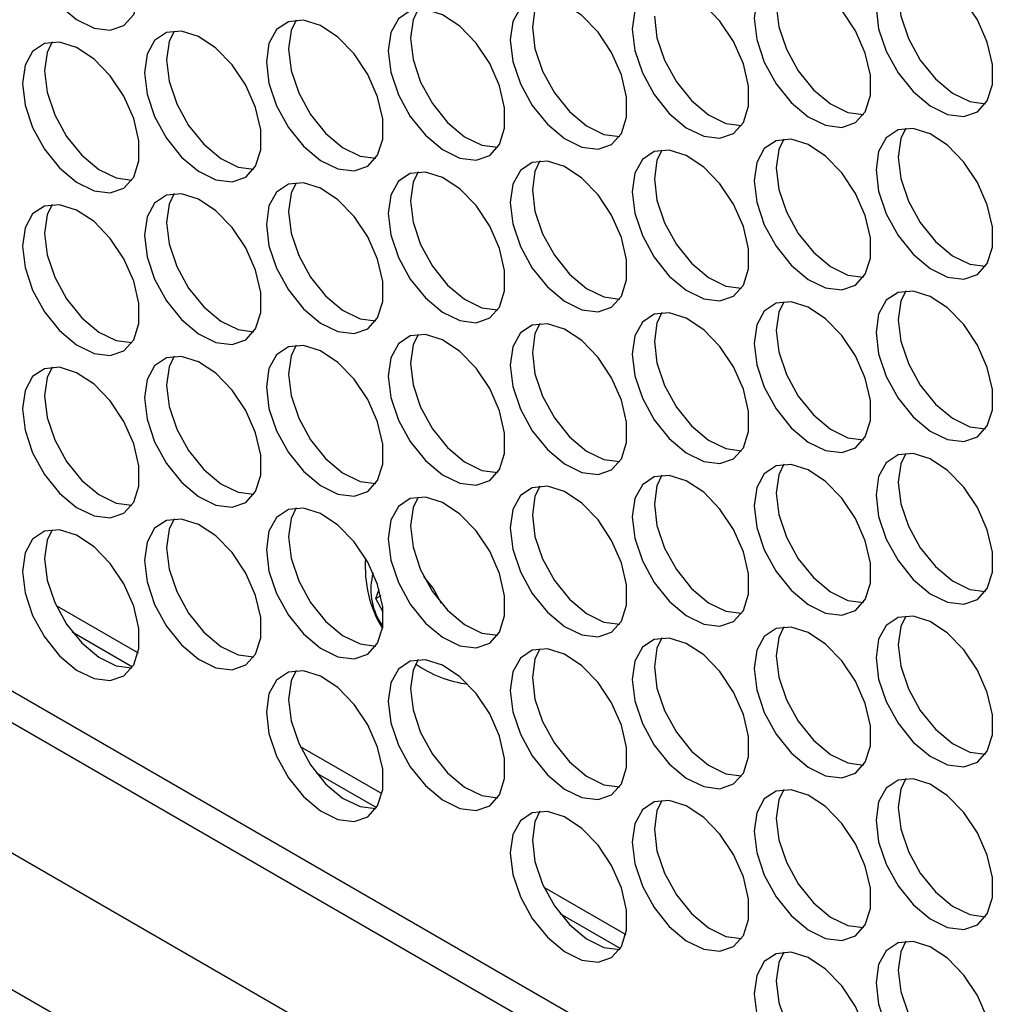
# Model space of a CAD drawing. Units: millimetres. Extents: x 100 to 5840, y 100 to 4103.
# Drawn here: x 4373 to 4436, y 2557 to 2620 of the extents above; entities that cross this region are included whole.
import ezdxf

# ---------------------------------------------------------------- set-up
doc = ezdxf.new("R2010")
doc.units = ezdxf.units.MM
doc.header["$LTSCALE"] = 20

msp = doc.modelspace()

# ---------------------------------------------------------------- linework, layer by layer
at = {"color": 7, "linetype": 'Continuous', "lineweight": 25}
for p, q in [((4212.212, 2669.685), (4666.939, 2407.177)), ((4213.455, 2666.938), (4666.939, 2405.148)), ((4202.203, 2665.121), (4672.235, 2393.778)), ((4196.375, 2659.776), (4678.062, 2381.704)), ((4396.148, 2582.809), (4396.349, 2583.392)), ((4396.455, 2582.986), (4396.148, 2582.809)), ((4375.743, 2582.356), (4380.97, 2579.338)), ((4375.744, 2582.355), (4380.97, 2579.338)), ((4396.612, 2581.938), (4396.148, 2582.809)), ((4396.43, 2581.254), (4396.579, 2580.991)), ((4376.766, 2580.677), (4380.621, 2578.451)), ((4399.135, 2578.908), (4399.33, 2578.89)), ((4391.306, 2573.372), (4396.532, 2570.354)), ((4391.306, 2573.371), (4396.532, 2570.354)), ((4392.329, 2571.693), (4396.184, 2569.467)), ((4406.868, 2564.388), (4412.095, 2561.37)), ((4406.868, 2564.387), (4412.095, 2561.37)), ((4407.891, 2562.709), (4411.746, 2560.483))]:
    msp.add_line(p, q, dxfattribs=at)
at = {"color": 7, "linetype": 'Continuous', "lineweight": 25, "flags": 128}
for points in [[(4373.592, 2626.038), (4373.758, 2624.671), (4374.241, 2623.235), (4374.998, 2621.855), (4375.962, 2620.656), (4377.047, 2619.744), (4378.157, 2619.2), (4379.193, 2619.071), (4380.063, 2619.37), (4380.69, 2620.07), (4381.018, 2621.109), (4381.018, 2622.394), (4380.69, 2623.811), (4380.063, 2625.235), (4379.193, 2626.538), (4378.157, 2627.606), (4377.047, 2628.343), (4375.962, 2628.683), (4374.998, 2628.597), (4374.241, 2628.092), (4373.758, 2627.213), (4373.592, 2626.038)], [(4428.061, 2620.532), (4428.227, 2619.166), (4428.71, 2617.729), (4429.467, 2616.35), (4430.43, 2615.151), (4431.515, 2614.239), (4432.625, 2613.694), (4433.661, 2613.566), (4434.531, 2613.865), (4435.158, 2614.565), (4435.486, 2615.603), (4435.486, 2616.888), (4435.158, 2618.306), (4434.531, 2619.73), (4433.661, 2621.033), (4432.625, 2622.101), (4431.515, 2622.838), (4430.43, 2623.178), (4429.467, 2623.092), (4428.71, 2622.587), (4428.227, 2621.708), (4428.061, 2620.532)], [(4420.28, 2619.837), (4420.446, 2618.47), (4420.929, 2617.034), (4421.685, 2615.654), (4422.649, 2614.456), (4423.734, 2613.543), (4424.844, 2612.999), (4425.88, 2612.87), (4426.75, 2613.169), (4427.377, 2613.869), (4427.705, 2614.908), (4427.705, 2616.193), (4427.377, 2617.61), (4426.75, 2619.034), (4425.88, 2620.337), (4424.844, 2621.405), (4423.734, 2622.142), (4422.649, 2622.482), (4421.685, 2622.396), (4420.929, 2621.891), (4420.446, 2621.012), (4420.28, 2619.837)], [(4412.499, 2619.141), (4412.664, 2617.774), (4413.147, 2616.338), (4413.904, 2614.959), (4414.868, 2613.76), (4415.953, 2612.847), (4417.063, 2612.303), (4418.099, 2612.174), (4418.969, 2612.473), (4419.596, 2613.173), (4419.924, 2614.212), (4419.924, 2615.497), (4419.596, 2616.914), (4418.969, 2618.338), (4418.099, 2619.642), (4417.063, 2620.709), (4415.953, 2621.446), (4414.868, 2621.786), (4413.904, 2621.7), (4413.147, 2621.195), (4412.664, 2620.316), (4412.499, 2619.141)], [(4429.475, 2621.349), (4429.641, 2619.982), (4430.124, 2618.546), (4430.881, 2617.167), (4431.845, 2615.968), (4432.93, 2615.055), (4434.039, 2614.511), (4435.045, 2614.38)], [(4404.717, 2618.445), (4404.883, 2617.079), (4405.366, 2615.642), (4406.123, 2614.263), (4407.087, 2613.064), (4408.172, 2612.152), (4409.282, 2611.607), (4410.318, 2611.478), (4411.188, 2611.777), (4411.815, 2612.477), (4412.143, 2613.516), (4412.143, 2614.801), (4411.815, 2616.219), (4411.188, 2617.642), (4410.318, 2618.946), (4409.282, 2620.014), (4408.172, 2620.75), (4407.087, 2621.091), (4406.123, 2621.004), (4405.366, 2620.499), (4404.883, 2619.62), (4404.717, 2618.445)], [(4406.615, 2621.104), (4406.297, 2620.437), (4406.132, 2619.262)], [(4421.694, 2620.653), (4421.86, 2619.287), (4422.343, 2617.85), (4423.1, 2616.471), (4424.063, 2615.272), (4425.148, 2614.36), (4426.258, 2613.815), (4427.264, 2613.684)], [(4396.936, 2617.749), (4397.102, 2616.383), (4397.585, 2614.946), (4398.342, 2613.567), (4399.306, 2612.368), (4400.391, 2611.456), (4401.5, 2610.911), (4402.536, 2610.783), (4403.407, 2611.082), (4404.033, 2611.782), (4404.361, 2612.82), (4404.361, 2614.105), (4404.033, 2615.523), (4403.407, 2616.947), (4402.536, 2618.25), (4401.5, 2619.318), (4400.391, 2620.054), (4399.306, 2620.395), (4398.342, 2620.309), (4397.585, 2619.804), (4397.102, 2618.924), (4396.936, 2617.749)], [(4398.833, 2620.408), (4398.516, 2619.741), (4398.35, 2618.566)], [(4413.913, 2619.957), (4414.079, 2618.591), (4414.562, 2617.154), (4415.318, 2615.775), (4416.282, 2614.576), (4417.367, 2613.664), (4418.477, 2613.119), (4419.483, 2612.988)], [(4389.155, 2617.054), (4389.321, 2615.687), (4389.804, 2614.251), (4390.561, 2612.871), (4391.524, 2611.672), (4392.609, 2610.76), (4393.719, 2610.216), (4394.755, 2610.087), (4395.625, 2610.386), (4396.252, 2611.086), (4396.58, 2612.125), (4396.58, 2613.41), (4396.252, 2614.827), (4395.625, 2616.251), (4394.755, 2617.554), (4393.719, 2618.622), (4392.609, 2619.359), (4391.524, 2619.699), (4390.561, 2619.613), (4389.804, 2619.108), (4389.321, 2618.229), (4389.155, 2617.054)], [(4391.052, 2619.712), (4390.735, 2619.045), (4390.569, 2617.87)], [(4381.374, 2616.358), (4381.54, 2614.991), (4382.022, 2613.555), (4382.779, 2612.176), (4383.743, 2610.977), (4384.828, 2610.064), (4385.938, 2609.52), (4386.974, 2609.391), (4387.844, 2609.69), (4388.471, 2610.39), (4388.799, 2611.429), (4388.799, 2612.714), (4388.471, 2614.131), (4387.844, 2615.555), (4386.974, 2616.859), (4385.938, 2617.926), (4384.828, 2618.663), (4383.743, 2619.003), (4382.779, 2618.917), (4382.022, 2618.412), (4381.54, 2617.533), (4381.374, 2616.358)], [(4383.271, 2619.017), (4382.954, 2618.349), (4382.788, 2617.174)], [(4406.132, 2619.262), (4406.297, 2617.895), (4406.78, 2616.458), (4407.537, 2615.079), (4408.501, 2613.88), (4409.586, 2612.968), (4410.696, 2612.423), (4411.701, 2612.292)], [(4373.592, 2615.662), (4373.758, 2614.296), (4374.241, 2612.859), (4374.998, 2611.48), (4375.962, 2610.281), (4377.047, 2609.369), (4378.157, 2608.824), (4379.193, 2608.695), (4380.063, 2608.994), (4380.69, 2609.694), (4381.018, 2610.733), (4381.018, 2612.018), (4380.69, 2613.436), (4380.063, 2614.859), (4379.193, 2616.163), (4378.157, 2617.23), (4377.047, 2617.967), (4375.962, 2618.308), (4374.998, 2618.221), (4374.241, 2617.716), (4373.758, 2616.837), (4373.592, 2615.662)], [(4375.49, 2618.321), (4375.173, 2617.654), (4375.007, 2616.479)], [(4398.35, 2618.566), (4398.516, 2617.199), (4398.999, 2615.763), (4399.756, 2614.384), (4400.72, 2613.185), (4401.805, 2612.272), (4402.915, 2611.728), (4403.92, 2611.597)], [(4390.569, 2617.87), (4390.735, 2616.504), (4391.218, 2615.067), (4391.975, 2613.688), (4392.939, 2612.489), (4394.024, 2611.577), (4395.133, 2611.032), (4396.139, 2610.901)], [(4382.788, 2617.174), (4382.954, 2615.808), (4383.437, 2614.371), (4384.194, 2612.992), (4385.157, 2611.793), (4386.242, 2610.881), (4387.352, 2610.336), (4388.358, 2610.205)], [(4375.007, 2616.479), (4375.173, 2615.112), (4375.655, 2613.675), (4376.412, 2612.296), (4377.376, 2611.097), (4378.461, 2610.185), (4379.571, 2609.64), (4380.576, 2609.509)], [(4428.061, 2610.157), (4428.227, 2608.79), (4428.71, 2607.354), (4429.467, 2605.975), (4430.43, 2604.776), (4431.515, 2603.863), (4432.625, 2603.319), (4433.661, 2603.19), (4434.531, 2603.489), (4435.158, 2604.189), (4435.486, 2605.228), (4435.486, 2606.513), (4435.158, 2607.93), (4434.531, 2609.354), (4433.661, 2610.658), (4432.625, 2611.725), (4431.515, 2612.462), (4430.43, 2612.802), (4429.467, 2612.716), (4428.71, 2612.211), (4428.227, 2611.332), (4428.061, 2610.157)], [(4429.958, 2612.816), (4429.641, 2612.148), (4429.475, 2610.973)], [(4420.28, 2609.461), (4420.446, 2608.095), (4420.929, 2606.658), (4421.685, 2605.279), (4422.649, 2604.08), (4423.734, 2603.168), (4424.844, 2602.623), (4425.88, 2602.495), (4426.75, 2602.793), (4427.377, 2603.493), (4427.705, 2604.532), (4427.705, 2605.817), (4427.377, 2607.235), (4426.75, 2608.658), (4425.88, 2609.962), (4424.844, 2611.03), (4423.734, 2611.766), (4422.649, 2612.107), (4421.685, 2612.02), (4420.929, 2611.515), (4420.446, 2610.636), (4420.28, 2609.461)], [(4422.177, 2612.12), (4421.86, 2611.453), (4421.694, 2610.278)], [(4412.499, 2608.765), (4412.664, 2607.399), (4413.147, 2605.962), (4413.904, 2604.583), (4414.868, 2603.384), (4415.953, 2602.472), (4417.063, 2601.927), (4418.099, 2601.799), (4418.969, 2602.098), (4419.596, 2602.798), (4419.924, 2603.836), (4419.924, 2605.121), (4419.596, 2606.539), (4418.969, 2607.963), (4418.099, 2609.266), (4417.063, 2610.334), (4415.953, 2611.07), (4414.868, 2611.411), (4413.904, 2611.325), (4413.147, 2610.82), (4412.664, 2609.94), (4412.499, 2608.765)], [(4414.396, 2611.424), (4414.079, 2610.757), (4413.913, 2609.582)], [(4404.717, 2608.07), (4404.883, 2606.703), (4405.366, 2605.267), (4406.123, 2603.887), (4407.087, 2602.688), (4408.172, 2601.776), (4409.282, 2601.232), (4410.318, 2601.103), (4411.188, 2601.402), (4411.815, 2602.102), (4412.143, 2603.141), (4412.143, 2604.426), (4411.815, 2605.843), (4411.188, 2607.267), (4410.318, 2608.57), (4409.282, 2609.638), (4408.172, 2610.375), (4407.087, 2610.715), (4406.123, 2610.629), (4405.366, 2610.124), (4404.883, 2609.245), (4404.717, 2608.07)], [(4406.615, 2610.728), (4406.297, 2610.061), (4406.132, 2608.886)], [(4429.475, 2610.973), (4429.641, 2609.607), (4430.124, 2608.17), (4430.881, 2606.791), (4431.845, 2605.592), (4432.93, 2604.68), (4434.039, 2604.135), (4435.045, 2604.004)], [(4396.936, 2607.374), (4397.102, 2606.007), (4397.585, 2604.571), (4398.342, 2603.192), (4399.306, 2601.993), (4400.391, 2601.08), (4401.5, 2600.536), (4402.536, 2600.407), (4403.407, 2600.706), (4404.033, 2601.406), (4404.361, 2602.445), (4404.361, 2603.73), (4404.033, 2605.147), (4403.407, 2606.571), (4402.536, 2607.875), (4401.5, 2608.942), (4400.391, 2609.679), (4399.306, 2610.019), (4398.342, 2609.933), (4397.585, 2609.428), (4397.102, 2608.549), (4396.936, 2607.374)], [(4398.833, 2610.033), (4398.516, 2609.365), (4398.35, 2608.19)], [(4421.694, 2610.278), (4421.86, 2608.911), (4422.343, 2607.474), (4423.1, 2606.095), (4424.063, 2604.896), (4425.148, 2603.984), (4426.258, 2603.439), (4427.264, 2603.308)], [(4389.155, 2606.678), (4389.321, 2605.312), (4389.804, 2603.875), (4390.561, 2602.496), (4391.524, 2601.297), (4392.609, 2600.385), (4393.719, 2599.84), (4394.755, 2599.711), (4395.625, 2600.01), (4396.252, 2600.71), (4396.58, 2601.749), (4396.58, 2603.034), (4396.252, 2604.452), (4395.625, 2605.875), (4394.755, 2607.179), (4393.719, 2608.246), (4392.609, 2608.983), (4391.524, 2609.324), (4390.561, 2609.237), (4389.804, 2608.732), (4389.321, 2607.853), (4389.155, 2606.678)], [(4391.052, 2609.337), (4390.735, 2608.67), (4390.569, 2607.495)], [(4413.913, 2609.582), (4414.079, 2608.215), (4414.562, 2606.779), (4415.318, 2605.4), (4416.282, 2604.201), (4417.367, 2603.288), (4418.477, 2602.744), (4419.483, 2602.613)], [(4381.374, 2605.982), (4381.54, 2604.616), (4382.022, 2603.179), (4382.779, 2601.8), (4383.743, 2600.601), (4384.828, 2599.689), (4385.938, 2599.144), (4386.974, 2599.016), (4387.844, 2599.315), (4388.471, 2600.015), (4388.799, 2601.053), (4388.799, 2602.338), (4388.471, 2603.756), (4387.844, 2605.18), (4386.974, 2606.483), (4385.938, 2607.551), (4384.828, 2608.287), (4383.743, 2608.628), (4382.779, 2608.542), (4382.022, 2608.037), (4381.54, 2607.157), (4381.374, 2605.982)], [(4383.271, 2608.641), (4382.954, 2607.974), (4382.788, 2606.799)], [(4406.132, 2608.886), (4406.297, 2607.52), (4406.78, 2606.083), (4407.537, 2604.704), (4408.501, 2603.505), (4409.586, 2602.593), (4410.696, 2602.048), (4411.701, 2601.917)], [(4398.35, 2608.19), (4398.516, 2606.824), (4398.999, 2605.387), (4399.756, 2604.008), (4400.72, 2602.809), (4401.805, 2601.897), (4402.915, 2601.352), (4403.92, 2601.221)], [(4373.592, 2605.287), (4373.758, 2603.92), (4374.241, 2602.483), (4374.998, 2601.104), (4375.962, 2599.905), (4377.047, 2598.993), (4378.157, 2598.448), (4379.193, 2598.32), (4380.063, 2598.619), (4380.69, 2599.319), (4381.018, 2600.358), (4381.018, 2601.643), (4380.69, 2603.06), (4380.063, 2604.484), (4379.193, 2605.787), (4378.157, 2606.855), (4377.047, 2607.592), (4375.962, 2607.932), (4374.998, 2607.846), (4374.241, 2607.341), (4373.758, 2606.462), (4373.592, 2605.287)], [(4375.49, 2607.945), (4375.173, 2607.278), (4375.007, 2606.103)], [(4390.569, 2607.495), (4390.735, 2606.128), (4391.218, 2604.691), (4391.975, 2603.312), (4392.939, 2602.113), (4394.024, 2601.201), (4395.133, 2600.656), (4396.139, 2600.525)], [(4382.788, 2606.799), (4382.954, 2605.432), (4383.437, 2603.996), (4384.194, 2602.617), (4385.157, 2601.418), (4386.242, 2600.505), (4387.352, 2599.961), (4388.358, 2599.83)], [(4375.007, 2606.103), (4375.173, 2604.737), (4375.655, 2603.3), (4376.412, 2601.921), (4377.376, 2600.722), (4378.461, 2599.81), (4379.571, 2599.265), (4380.576, 2599.134)], [(4428.061, 2599.781), (4428.227, 2598.415), (4428.71, 2596.978), (4429.467, 2595.599), (4430.43, 2594.4), (4431.515, 2593.488), (4432.625, 2592.943), (4433.661, 2592.815), (4434.531, 2593.114), (4435.158, 2593.814), (4435.486, 2594.852), (4435.486, 2596.137), (4435.158, 2597.555), (4434.531, 2598.979), (4433.661, 2600.282), (4432.625, 2601.35), (4431.515, 2602.086), (4430.43, 2602.427), (4429.467, 2602.341), (4428.71, 2601.836), (4428.227, 2600.956), (4428.061, 2599.781)], [(4429.958, 2602.44), (4429.641, 2601.773), (4429.475, 2600.598)], [(4420.28, 2599.086), (4420.446, 2597.719), (4420.929, 2596.283), (4421.685, 2594.903), (4422.649, 2593.704), (4423.734, 2592.792), (4424.844, 2592.248), (4425.88, 2592.119), (4426.75, 2592.418), (4427.377, 2593.118), (4427.705, 2594.157), (4427.705, 2595.442), (4427.377, 2596.859), (4426.75, 2598.283), (4425.88, 2599.586), (4424.844, 2600.654), (4423.734, 2601.391), (4422.649, 2601.731), (4421.685, 2601.645), (4420.929, 2601.14), (4420.446, 2600.261), (4420.28, 2599.086)], [(4422.177, 2601.744), (4421.86, 2601.077), (4421.694, 2599.902)], [(4414.396, 2601.049), (4414.079, 2600.381), (4413.913, 2599.206)], [(4412.499, 2598.39), (4412.664, 2597.023), (4413.147, 2595.587), (4413.904, 2594.208), (4414.868, 2593.009), (4415.953, 2592.096), (4417.063, 2591.552), (4418.099, 2591.423), (4418.969, 2591.722), (4419.596, 2592.422), (4419.924, 2593.461), (4419.924, 2594.746), (4419.596, 2596.163), (4418.969, 2597.587), (4418.099, 2598.891), (4417.063, 2599.958), (4415.953, 2600.695), (4414.868, 2601.035), (4413.904, 2600.949), (4413.147, 2600.444), (4412.664, 2599.565), (4412.499, 2598.39)], [(4429.475, 2600.598), (4429.641, 2599.231), (4430.124, 2597.795), (4430.881, 2596.416), (4431.845, 2595.217), (4432.93, 2594.304), (4434.039, 2593.76), (4435.045, 2593.629)], [(4404.717, 2597.694), (4404.883, 2596.328), (4405.366, 2594.891), (4406.123, 2593.512), (4407.087, 2592.313), (4408.172, 2591.401), (4409.282, 2590.856), (4410.318, 2590.727), (4411.188, 2591.026), (4411.815, 2591.726), (4412.143, 2592.765), (4412.143, 2594.05), (4411.815, 2595.468), (4411.188, 2596.891), (4410.318, 2598.195), (4409.282, 2599.262), (4408.172, 2599.999), (4407.087, 2600.34), (4406.123, 2600.253), (4405.366, 2599.748), (4404.883, 2598.869), (4404.717, 2597.694)], [(4406.615, 2600.353), (4406.297, 2599.686), (4406.132, 2598.511)], [(4421.694, 2599.902), (4421.86, 2598.536), (4422.343, 2597.099), (4423.1, 2595.72), (4424.063, 2594.521), (4425.148, 2593.609), (4426.258, 2593.064), (4427.264, 2592.933)], [(4396.936, 2596.998), (4397.102, 2595.632), (4397.585, 2594.195), (4398.342, 2592.816), (4399.306, 2591.617), (4400.391, 2590.705), (4401.5, 2590.16), (4402.536, 2590.032), (4403.407, 2590.331), (4404.033, 2591.031), (4404.361, 2592.069), (4404.361, 2593.354), (4404.033, 2594.772), (4403.407, 2596.196), (4402.536, 2597.499), (4401.5, 2598.567), (4400.391, 2599.303), (4399.306, 2599.644), (4398.342, 2599.558), (4397.585, 2599.053), (4397.102, 2598.173), (4396.936, 2596.998)], [(4398.833, 2599.657), (4398.516, 2598.99), (4398.35, 2597.815)], [(4413.913, 2599.206), (4414.079, 2597.84), (4414.562, 2596.403), (4415.318, 2595.024), (4416.282, 2593.825), (4417.367, 2592.913), (4418.477, 2592.368), (4419.483, 2592.237)], [(4389.155, 2596.303), (4389.321, 2594.936), (4389.804, 2593.499), (4390.561, 2592.12), (4391.524, 2590.921), (4392.609, 2590.009), (4393.719, 2589.464), (4394.755, 2589.336), (4395.625, 2589.635), (4396.252, 2590.335), (4396.58, 2591.374), (4396.58, 2592.659), (4396.252, 2594.076), (4395.625, 2595.5), (4394.755, 2596.803), (4393.719, 2597.871), (4392.609, 2598.608), (4391.524, 2598.948), (4390.561, 2598.862), (4389.804, 2598.357), (4389.321, 2597.478), (4389.155, 2596.303)], [(4391.052, 2598.961), (4390.735, 2598.294), (4390.569, 2597.119)], [(4381.374, 2595.607), (4381.54, 2594.24), (4382.022, 2592.804), (4382.779, 2591.425), (4383.743, 2590.226), (4384.828, 2589.313), (4385.938, 2588.769), (4386.974, 2588.64), (4387.844, 2588.939), (4388.471, 2589.639), (4388.799, 2590.678), (4388.799, 2591.963), (4388.471, 2593.38), (4387.844, 2594.804), (4386.974, 2596.108), (4385.938, 2597.175), (4384.828, 2597.912), (4383.743, 2598.252), (4382.779, 2598.166), (4382.022, 2597.661), (4381.54, 2596.782), (4381.374, 2595.607)], [(4383.271, 2598.265), (4382.954, 2597.598), (4382.788, 2596.423)], [(4406.132, 2598.511), (4406.297, 2597.144), (4406.78, 2595.707), (4407.537, 2594.328), (4408.501, 2593.129), (4409.586, 2592.217), (4410.696, 2591.672), (4411.701, 2591.541)], [(4373.592, 2594.911), (4373.758, 2593.545), (4374.241, 2592.108), (4374.998, 2590.729), (4375.962, 2589.53), (4377.047, 2588.618), (4378.157, 2588.073), (4379.193, 2587.944), (4380.063, 2588.243), (4380.69, 2588.943), (4381.018, 2589.982), (4381.018, 2591.267), (4380.69, 2592.685), (4380.063, 2594.108), (4379.193, 2595.412), (4378.157, 2596.479), (4377.047, 2597.216), (4375.962, 2597.557), (4374.998, 2597.47), (4374.241, 2596.965), (4373.758, 2596.086), (4373.592, 2594.911)], [(4375.49, 2597.57), (4375.173, 2596.903), (4375.007, 2595.728)], [(4398.35, 2597.815), (4398.516, 2596.448), (4398.999, 2595.012), (4399.756, 2593.633), (4400.72, 2592.434), (4401.805, 2591.521), (4402.915, 2590.977), (4403.92, 2590.846)], [(4390.569, 2597.119), (4390.735, 2595.753), (4391.218, 2594.316), (4391.975, 2592.937), (4392.939, 2591.738), (4394.024, 2590.826), (4395.133, 2590.281), (4396.139, 2590.15)], [(4382.788, 2596.423), (4382.954, 2595.057), (4383.437, 2593.62), (4384.194, 2592.241), (4385.157, 2591.042), (4386.242, 2590.13), (4387.352, 2589.585), (4388.358, 2589.454)], [(4375.007, 2595.728), (4375.173, 2594.361), (4375.655, 2592.924), (4376.412, 2591.545), (4377.376, 2590.346), (4378.461, 2589.434), (4379.571, 2588.889), (4380.576, 2588.758)], [(4428.061, 2589.406), (4428.227, 2588.039), (4428.71, 2586.603), (4429.467, 2585.224), (4430.43, 2584.025), (4431.515, 2583.112), (4432.625, 2582.568), (4433.661, 2582.439), (4434.531, 2582.738), (4435.158, 2583.438), (4435.486, 2584.477), (4435.486, 2585.762), (4435.158, 2587.179), (4434.531, 2588.603), (4433.661, 2589.907), (4432.625, 2590.974), (4431.515, 2591.711), (4430.43, 2592.051), (4429.467, 2591.965), (4428.71, 2591.46), (4428.227, 2590.581), (4428.061, 2589.406)], [(4429.958, 2592.065), (4429.641, 2591.397), (4429.475, 2590.222)], [(4420.28, 2588.71), (4420.446, 2587.344), (4420.929, 2585.907), (4421.685, 2584.528), (4422.649, 2583.329), (4423.734, 2582.417), (4424.844, 2581.872), (4425.88, 2581.743), (4426.75, 2582.042), (4427.377, 2582.742), (4427.705, 2583.781), (4427.705, 2585.066), (4427.377, 2586.484), (4426.75, 2587.907), (4425.88, 2589.211), (4424.844, 2590.278), (4423.734, 2591.015), (4422.649, 2591.356), (4421.685, 2591.269), (4420.929, 2590.764), (4420.446, 2589.885), (4420.28, 2588.71)], [(4422.177, 2591.369), (4421.86, 2590.702), (4421.694, 2589.527)], [(4412.499, 2588.014), (4412.664, 2586.648), (4413.147, 2585.211), (4413.904, 2583.832), (4414.868, 2582.633), (4415.953, 2581.721), (4417.063, 2581.176), (4418.099, 2581.048), (4418.969, 2581.347), (4419.596, 2582.047), (4419.924, 2583.085), (4419.924, 2584.37), (4419.596, 2585.788), (4418.969, 2587.212), (4418.099, 2588.515), (4417.063, 2589.583), (4415.953, 2590.319), (4414.868, 2590.66), (4413.904, 2590.574), (4413.147, 2590.069), (4412.664, 2589.189), (4412.499, 2588.014)], [(4414.396, 2590.673), (4414.079, 2590.006), (4413.913, 2588.831)], [(4404.717, 2587.319), (4404.883, 2585.952), (4405.366, 2584.515), (4406.123, 2583.136), (4407.087, 2581.937), (4408.172, 2581.025), (4409.282, 2580.481), (4410.318, 2580.352), (4411.188, 2580.651), (4411.815, 2581.351), (4412.143, 2582.39), (4412.143, 2583.675), (4411.815, 2585.092), (4411.188, 2586.516), (4410.318, 2587.819), (4409.282, 2588.887), (4408.172, 2589.624), (4407.087, 2589.964), (4406.123, 2589.878), (4405.366, 2589.373), (4404.883, 2588.494), (4404.717, 2587.319)], [(4406.615, 2589.977), (4406.297, 2589.31), (4406.132, 2588.135)], [(4429.475, 2590.222), (4429.641, 2588.856), (4430.124, 2587.419), (4430.881, 2586.04), (4431.845, 2584.841), (4432.93, 2583.929), (4434.039, 2583.384), (4435.045, 2583.253)], [(4396.936, 2586.623), (4397.102, 2585.256), (4397.585, 2583.82), (4398.342, 2582.441), (4399.306, 2581.242), (4400.391, 2580.329), (4401.5, 2579.785), (4402.536, 2579.656), (4403.407, 2579.955), (4404.033, 2580.655), (4404.361, 2581.694), (4404.361, 2582.979), (4404.033, 2584.396), (4403.407, 2585.82), (4402.536, 2587.124), (4401.5, 2588.191), (4400.391, 2588.928), (4399.306, 2589.268), (4398.342, 2589.182), (4397.585, 2588.677), (4397.102, 2587.798), (4396.936, 2586.623)], [(4398.833, 2589.281), (4398.516, 2588.614), (4398.35, 2587.439)], [(4421.694, 2589.527), (4421.86, 2588.16), (4422.343, 2586.723), (4423.1, 2585.344), (4424.063, 2584.145), (4425.148, 2583.233), (4426.258, 2582.688), (4427.264, 2582.557)], [(4389.155, 2585.927), (4389.321, 2584.561), (4389.804, 2583.124), (4390.561, 2581.745), (4391.524, 2580.546), (4392.609, 2579.634), (4393.719, 2579.089), (4394.755, 2578.96), (4395.625, 2579.259), (4396.252, 2579.959), (4396.58, 2580.998), (4396.58, 2582.283), (4396.252, 2583.701), (4395.625, 2585.124), (4394.755, 2586.428), (4393.719, 2587.495), (4392.609, 2588.232), (4391.524, 2588.573), (4390.561, 2588.486), (4389.804, 2587.981), (4389.321, 2587.102), (4389.155, 2585.927)], [(4391.052, 2588.586), (4390.735, 2587.919), (4390.569, 2586.744)], [(4413.913, 2588.831), (4414.079, 2587.464), (4414.562, 2586.028), (4415.318, 2584.649), (4416.282, 2583.45), (4417.367, 2582.537), (4418.477, 2581.993), (4419.483, 2581.862)], [(4381.374, 2585.231), (4381.54, 2583.865), (4382.022, 2582.428), (4382.779, 2581.049), (4383.743, 2579.85), (4384.828, 2578.938), (4385.938, 2578.393), (4386.974, 2578.265), (4387.844, 2578.564), (4388.471, 2579.264), (4388.799, 2580.302), (4388.799, 2581.587), (4388.471, 2583.005), (4387.844, 2584.429), (4386.974, 2585.732), (4385.938, 2586.8), (4384.828, 2587.536), (4383.743, 2587.877), (4382.779, 2587.791), (4382.022, 2587.286), (4381.54, 2586.406), (4381.374, 2585.231)], [(4383.271, 2587.89), (4382.954, 2587.223), (4382.788, 2586.048)], [(4406.132, 2588.135), (4406.297, 2586.769), (4406.78, 2585.332), (4407.537, 2583.953), (4408.501, 2582.754), (4409.586, 2581.842), (4410.696, 2581.297), (4411.701, 2581.166)], [(4398.35, 2587.439), (4398.516, 2586.073), (4398.999, 2584.636), (4399.756, 2583.257), (4400.72, 2582.058), (4401.805, 2581.146), (4402.915, 2580.601), (4403.92, 2580.47)], [(4373.592, 2584.536), (4373.758, 2583.169), (4374.241, 2581.732), (4374.998, 2580.353), (4375.962, 2579.154), (4377.047, 2578.242), (4378.157, 2577.697), (4379.193, 2577.569), (4380.063, 2577.868), (4380.69, 2578.568), (4381.018, 2579.607), (4381.018, 2580.892), (4380.69, 2582.309), (4380.063, 2583.733), (4379.193, 2585.036), (4378.157, 2586.104), (4377.047, 2586.841), (4375.962, 2587.181), (4374.998, 2587.095), (4374.241, 2586.59), (4373.758, 2585.711), (4373.592, 2584.536)], [(4375.49, 2587.194), (4375.173, 2586.527), (4375.007, 2585.352)], [(4390.569, 2586.744), (4390.735, 2585.377), (4391.218, 2583.94), (4391.975, 2582.561), (4392.939, 2581.362), (4394.024, 2580.45), (4395.133, 2579.905), (4396.139, 2579.774)], [(4382.788, 2586.048), (4382.954, 2584.681), (4383.437, 2583.245), (4384.194, 2581.866), (4385.157, 2580.667), (4386.242, 2579.754), (4387.352, 2579.21), (4388.358, 2579.079)], [(4375.007, 2585.352), (4375.173, 2583.985), (4375.655, 2582.549), (4376.412, 2581.17), (4377.376, 2579.971), (4378.461, 2579.059), (4379.571, 2578.514), (4380.576, 2578.383)], [(4400.341, 2582.477), (4399.797, 2583.466), (4399.205, 2584.202)], [(4428.061, 2579.03), (4428.227, 2577.664), (4428.71, 2576.227), (4429.467, 2574.848), (4430.43, 2573.649), (4431.515, 2572.737), (4432.625, 2572.192), (4433.661, 2572.064), (4434.531, 2572.363), (4435.158, 2573.063), (4435.486, 2574.101), (4435.486, 2575.386), (4435.158, 2576.804), (4434.531, 2578.228), (4433.661, 2579.531), (4432.625, 2580.599), (4431.515, 2581.335), (4430.43, 2581.676), (4429.467, 2581.59), (4428.71, 2581.085), (4428.227, 2580.205), (4428.061, 2579.03)], [(4429.958, 2581.689), (4429.641, 2581.022), (4429.475, 2579.847)], [(4420.28, 2578.335), (4420.446, 2576.968), (4420.929, 2575.531), (4421.685, 2574.152), (4422.649, 2572.953), (4423.734, 2572.041), (4424.844, 2571.497), (4425.88, 2571.368), (4426.75, 2571.667), (4427.377, 2572.367), (4427.705, 2573.406), (4427.705, 2574.691), (4427.377, 2576.108), (4426.75, 2577.532), (4425.88, 2578.835), (4424.844, 2579.903), (4423.734, 2580.64), (4422.649, 2580.98), (4421.685, 2580.894), (4420.929, 2580.389), (4420.446, 2579.51), (4420.28, 2578.335)], [(4422.177, 2580.993), (4421.86, 2580.326), (4421.694, 2579.151)], [(4412.499, 2577.639), (4412.664, 2576.272), (4413.147, 2574.836), (4413.904, 2573.457), (4414.868, 2572.258), (4415.953, 2571.345), (4417.063, 2570.801), (4418.099, 2570.672), (4418.969, 2570.971), (4419.596, 2571.671), (4419.924, 2572.71), (4419.924, 2573.995), (4419.596, 2575.412), (4418.969, 2576.836), (4418.099, 2578.14), (4417.063, 2579.207), (4415.953, 2579.944), (4414.868, 2580.284), (4413.904, 2580.198), (4413.147, 2579.693), (4412.664, 2578.814), (4412.499, 2577.639)], [(4414.396, 2580.297), (4414.079, 2579.63), (4413.913, 2578.455)], [(4429.475, 2579.847), (4429.641, 2578.48), (4430.124, 2577.044), (4430.881, 2575.665), (4431.845, 2574.466), (4432.93, 2573.553), (4434.039, 2573.009), (4435.045, 2572.878)], [(4404.717, 2576.943), (4404.883, 2575.577), (4405.366, 2574.14), (4406.123, 2572.761), (4407.087, 2571.562), (4408.172, 2570.65), (4409.282, 2570.105), (4410.318, 2569.976), (4411.188, 2570.275), (4411.815, 2570.975), (4412.143, 2572.014), (4412.143, 2573.299), (4411.815, 2574.717), (4411.188, 2576.14), (4410.318, 2577.444), (4409.282, 2578.511), (4408.172, 2579.248), (4407.087, 2579.589), (4406.123, 2579.502), (4405.366, 2578.997), (4404.883, 2578.118), (4404.717, 2576.943)], [(4406.615, 2579.602), (4406.297, 2578.935), (4406.132, 2577.76)], [(4421.694, 2579.151), (4421.86, 2577.785), (4422.343, 2576.348), (4423.1, 2574.969), (4424.063, 2573.77), (4425.148, 2572.858), (4426.258, 2572.313), (4427.264, 2572.182)], [(4396.936, 2576.247), (4397.102, 2574.881), (4397.585, 2573.444), (4398.342, 2572.065), (4399.306, 2570.866), (4400.391, 2569.954), (4401.5, 2569.409), (4402.536, 2569.281), (4403.407, 2569.58), (4404.033, 2570.28), (4404.361, 2571.318), (4404.361, 2572.603), (4404.033, 2574.021), (4403.407, 2575.445), (4402.536, 2576.748), (4401.5, 2577.816), (4400.391, 2578.552), (4399.306, 2578.893), (4398.342, 2578.807), (4397.585, 2578.302), (4397.102, 2577.422), (4396.936, 2576.247)], [(4398.833, 2578.906), (4398.516, 2578.239), (4398.35, 2577.064)], [(4413.913, 2578.455), (4414.079, 2577.089), (4414.562, 2575.652), (4415.318, 2574.273), (4416.282, 2573.074), (4417.367, 2572.162), (4418.477, 2571.617), (4419.483, 2571.486)], [(4389.155, 2575.552), (4389.321, 2574.185), (4389.804, 2572.748), (4390.561, 2571.369), (4391.524, 2570.17), (4392.609, 2569.258), (4393.719, 2568.713), (4394.755, 2568.585), (4395.625, 2568.884), (4396.252, 2569.584), (4396.58, 2570.623), (4396.58, 2571.908), (4396.252, 2573.325), (4395.625, 2574.749), (4394.755, 2576.052), (4393.719, 2577.12), (4392.609, 2577.857), (4391.524, 2578.197), (4390.561, 2578.111), (4389.804, 2577.606), (4389.321, 2576.727), (4389.155, 2575.552)], [(4391.052, 2578.21), (4390.735, 2577.543), (4390.569, 2576.368)], [(4406.132, 2577.76), (4406.297, 2576.393), (4406.78, 2574.956), (4407.537, 2573.577), (4408.501, 2572.378), (4409.586, 2571.466), (4410.696, 2570.921), (4411.701, 2570.79)], [(4398.35, 2577.064), (4398.516, 2575.697), (4398.999, 2574.261), (4399.756, 2572.882), (4400.72, 2571.683), (4401.805, 2570.77), (4402.915, 2570.226), (4403.92, 2570.095)], [(4390.569, 2576.368), (4390.735, 2575.002), (4391.218, 2573.565), (4391.975, 2572.186), (4392.939, 2570.987), (4394.024, 2570.075), (4395.133, 2569.53), (4396.139, 2569.399)], [(4428.061, 2568.655), (4428.227, 2567.288), (4428.71, 2565.852), (4429.467, 2564.473), (4430.43, 2563.274), (4431.515, 2562.361), (4432.625, 2561.817), (4433.661, 2561.688), (4434.531, 2561.987), (4435.158, 2562.687), (4435.486, 2563.726), (4435.486, 2565.011), (4435.158, 2566.428), (4434.531, 2567.852), (4433.661, 2569.156), (4432.625, 2570.223), (4431.515, 2570.96), (4430.43, 2571.3), (4429.467, 2571.214), (4428.71, 2570.709), (4428.227, 2569.83), (4428.061, 2568.655)], [(4429.958, 2571.313), (4429.641, 2570.646), (4429.475, 2569.471)], [(4420.28, 2567.959), (4420.446, 2566.593), (4420.929, 2565.156), (4421.685, 2563.777), (4422.649, 2562.578), (4423.734, 2561.666), (4424.844, 2561.121), (4425.88, 2560.992), (4426.75, 2561.291), (4427.377, 2561.991), (4427.705, 2563.03), (4427.705, 2564.315), (4427.377, 2565.733), (4426.75, 2567.156), (4425.88, 2568.46), (4424.844, 2569.527), (4423.734, 2570.264), (4422.649, 2570.605), (4421.685, 2570.518), (4420.929, 2570.013), (4420.446, 2569.134), (4420.28, 2567.959)], [(4422.177, 2570.618), (4421.86, 2569.951), (4421.694, 2568.776)], [(4412.499, 2567.263), (4412.664, 2565.897), (4413.147, 2564.46), (4413.904, 2563.081), (4414.868, 2561.882), (4415.953, 2560.97), (4417.063, 2560.425), (4418.099, 2560.297), (4418.969, 2560.596), (4419.596, 2561.296), (4419.924, 2562.334), (4419.924, 2563.619), (4419.596, 2565.037), (4418.969, 2566.461), (4418.099, 2567.764), (4417.063, 2568.832), (4415.953, 2569.568), (4414.868, 2569.909), (4413.904, 2569.823), (4413.147, 2569.318), (4412.664, 2568.438), (4412.499, 2567.263)], [(4414.396, 2569.922), (4414.079, 2569.255), (4413.913, 2568.08)], [(4404.717, 2566.568), (4404.883, 2565.201), (4405.366, 2563.764), (4406.123, 2562.385), (4407.087, 2561.186), (4408.172, 2560.274), (4409.282, 2559.729), (4410.318, 2559.601), (4411.188, 2559.9), (4411.815, 2560.6), (4412.143, 2561.639), (4412.143, 2562.924), (4411.815, 2564.341), (4411.188, 2565.765), (4410.318, 2567.068), (4409.282, 2568.136), (4408.172, 2568.873), (4407.087, 2569.213), (4406.123, 2569.127), (4405.366, 2568.622), (4404.883, 2567.743), (4404.717, 2566.568)], [(4406.615, 2569.226), (4406.297, 2568.559), (4406.132, 2567.384)], [(4429.475, 2569.471), (4429.641, 2568.105), (4430.124, 2566.668), (4430.881, 2565.289), (4431.845, 2564.09), (4432.93, 2563.178), (4434.039, 2562.633), (4435.045, 2562.502)], [(4421.694, 2568.776), (4421.86, 2567.409), (4422.343, 2565.972), (4423.1, 2564.593), (4424.063, 2563.394), (4425.148, 2562.482), (4426.258, 2561.937), (4427.264, 2561.806)], [(4413.913, 2568.08), (4414.079, 2566.713), (4414.562, 2565.277), (4415.318, 2563.898), (4416.282, 2562.699), (4417.367, 2561.786), (4418.477, 2561.242), (4419.483, 2561.111)], [(4406.132, 2567.384), (4406.297, 2566.018), (4406.78, 2564.581), (4407.537, 2563.202), (4408.501, 2562.003), (4409.586, 2561.091), (4410.696, 2560.546), (4411.701, 2560.415)], [(4428.061, 2558.279), (4428.227, 2556.913), (4428.71, 2555.476), (4429.467, 2554.097), (4430.43, 2552.898), (4431.515, 2551.986), (4432.625, 2551.441), (4433.661, 2551.313), (4434.531, 2551.612), (4435.158, 2552.312), (4435.486, 2553.35), (4435.486, 2554.635), (4435.158, 2556.053), (4434.531, 2557.477), (4433.661, 2558.78), (4432.625, 2559.848), (4431.515, 2560.584), (4430.43, 2560.925), (4429.467, 2560.839), (4428.71, 2560.334), (4428.227, 2559.454), (4428.061, 2558.279)], [(4429.958, 2560.938), (4429.641, 2560.271), (4429.475, 2559.096)], [(4420.28, 2557.584), (4420.446, 2556.217), (4420.929, 2554.78), (4421.685, 2553.401), (4422.649, 2552.202), (4423.734, 2551.29), (4424.844, 2550.745), (4425.88, 2550.617), (4426.75, 2550.916), (4427.377, 2551.616), (4427.705, 2552.655), (4427.705, 2553.94), (4427.377, 2555.357), (4426.75, 2556.781), (4425.88, 2558.084), (4424.844, 2559.152), (4423.734, 2559.889), (4422.649, 2560.229), (4421.685, 2560.143), (4420.929, 2559.638), (4420.446, 2558.759), (4420.28, 2557.584)], [(4422.177, 2560.242), (4421.86, 2559.575), (4421.694, 2558.4)], [(4429.475, 2559.096), (4429.641, 2557.729), (4430.124, 2556.293), (4430.881, 2554.914), (4431.845, 2553.715), (4432.93, 2552.802), (4434.039, 2552.258), (4435.045, 2552.127)], [(4421.694, 2558.4), (4421.86, 2557.034), (4422.343, 2555.597), (4423.1, 2554.218), (4424.063, 2553.019), (4425.148, 2552.107), (4426.258, 2551.562), (4427.264, 2551.431)]]:
    msp.add_lwpolyline(points, dxfattribs=at)
at = {"color": 7, "linetype": 'Continuous', "lineweight": 25}
for centre, radius, start, end in [((4402.994, 2584.805), 7.529, 175.70724, 211.33419), ((4399.833, 2583.374), 4.009, 164.66375, 211.92033), ((4402.994, 2584.805), 7.529, 235.00277, 262.50339)]:
    msp.add_arc(centre, radius, start, end, dxfattribs=at)

doc.saveas('drawing.dxf')
